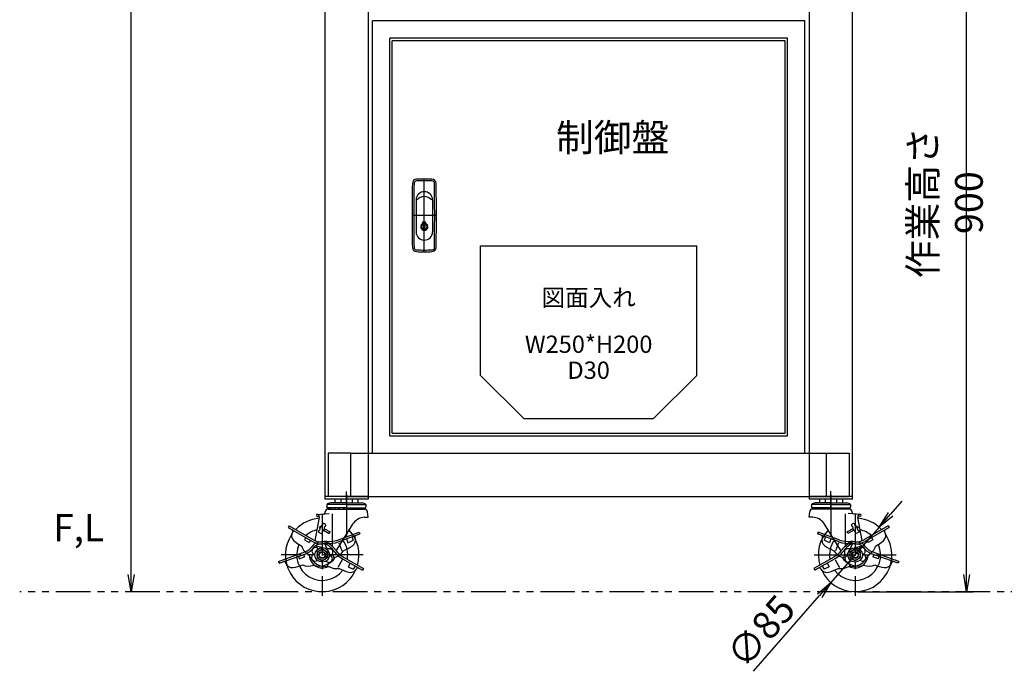
# Model space of a CAD drawing. Extents: x 110 to 2682, y 244 to 3276.
# Drawn here: x 110 to 1248, y 374 to 1130 of the extents above; entities that cross this region are included whole.
import ezdxf
from ezdxf.enums import TextEntityAlignment as Align

# ---------------------------------------------------------------- set-up
doc = ezdxf.new("R2010")
doc.units = 0
doc.header["$LTSCALE"] = 64
doc.header["$PDSIZE"] = 16
doc.linetypes.add('CENTER2', pattern=[1.125, 0.75, -0.125, 0.125, -0.125])
doc.linetypes.add('PHANTOM2', pattern=[1.25, 0.625, -0.125, 0.125, -0.125, 0.125, -0.125])
doc.layers.get('0').update_dxf_attribs({"linetype": 'CONTINUOUS'})
doc.layers.get('DEFPOINTS').update_dxf_attribs({"linetype": 'CONTINUOUS'})
for name, color, linetype in [('1', 4, 'CONTINUOUS'), ('2', 3, 'CONTINUOUS'), ('3', 6, 'CONTINUOUS'), ('CENTER', 1, 'CENTER2'), ('SASEN2', 3, 'PHANTOM2'), ('SCALE', 60, 'CONTINUOUS'), ('Shihan0.2', 112, 'CONTINUOUS')]:
    doc.layers.add(name, color=color, linetype=linetype)
doc.layers.add('Z_NOP', color=201, linetype='CONTINUOUS', plot=False)
doc.styles.add('SCALE', font='romans.shx', dxfattribs={"width": 0.8, "bigfont": 'extfont.shx'})
doc.styles.get("Standard").update_dxf_attribs({"font": 'romans.shx', "bigfont": 'extfont.shx'})
doc.dimstyles.new('SCALE-4', dxfattribs={"dimscale": 8, "dimtxt": 4, "dimasz": 2.5, "dimexe": 1, "dimexo": 0.33, "dimgap": 1, "dimtad": 1, "dimdsep": 46, "dimtxsty": 'SCALE', "dimblk1": 'OPEN', "dimblk2": 'OPEN', "dimsah": 1, "dimcen": 0.1, "dimclrd": 256, "dimclre": 256, "dimclrt": 256, "dimazin": 2, "dimtfac": 0.4, "dimtmove": 0, "dimatfit": 3, "dimldrblk": 'OPEN', "dimfxl": 1, "dimtvp": 1, "dimtolj": 2, "dimarcsym": 0})

# ---------------------------------------------------------------- blocks, each defined once
blk = doc.blocks.new('_OPEN')
at = {"color": 0, "linetype": 'ByBlock'}
for p, q in [((-1, 0.167), (0, 0)), ((0, 0), (-1, -0.167)), ((0, 0), (-1, 0))]:
    blk.add_line(p, q, dxfattribs=at)
blk = doc.blocks.new('*D78')
at = {"layer": 'DEFPOINTS', "color": 0}
for p in [(892.9, 1368.7), (1204.8, 1368.7), (1075.9, 468.7)]:
    blk.add_point(p, dxfattribs=at)
at = {"layer": 'SCALE', "lineweight": -2}
for p, q in [((895.5, 1368.7), (1212.8, 1368.7)), ((1204.8, 488.7), (1204.8, 1348.7)), ((1078.5, 468.7), (1212.8, 468.7))]:
    blk.add_line(p, q, dxfattribs=at)
at = {"layer": 'SCALE', "lineweight": -2, "xscale": 20, "yscale": 20, "zscale": 20}
for p, rotation in [((1204.8, 1368.7), 90), ((1204.8, 468.7), 270)]:
    blk.add_blockref('_OPEN', p, dxfattribs=dict(at, rotation=rotation))
at = {"layer": 'SCALE', "insert": (1180.8, 918.7), "char_height": 32, "attachment_point": 5, "rotation": 90, "style": 'SCALE'}
blk.add_mtext('\\A2;作業高さ 900', dxfattribs=at)
blk = doc.blocks.new('*D79')
at = {"layer": 'DEFPOINTS', "color": 0}
for p in [(239, 1962.2), (666.4, 1962.2), (459.9, 468.7)]:
    blk.add_point(p, dxfattribs=at)
at = {"layer": 'SCALE', "lineweight": -2}
for p, q in [((663.7, 1962.2), (231, 1962.2)), ((239, 488.7), (239, 1942.2))]:
    blk.add_line(p, q, dxfattribs=at)
at = {"layer": 'SCALE', "lineweight": -2, "xscale": 20, "yscale": 20, "zscale": 20}
for p, rotation in [((239, 1962.2), 90), ((239, 468.7), 270)]:
    blk.add_blockref('_OPEN', p, dxfattribs=dict(at, rotation=rotation))
at = {"layer": 'SCALE', "insert": (215, 1215.5), "char_height": 32, "attachment_point": 5, "rotation": 90, "style": 'SCALE'}
blk.add_mtext('\\A2;MAX 1571', dxfattribs=at)
blk = doc.blocks.new('*D84')
at = {"layer": 'DEFPOINTS', "color": 0}
for p in [(1103.8, 543.2), (1047.9, 479.2)]:
    blk.add_point(p, dxfattribs=at)
at = {"layer": 'SCALE', "lineweight": -2}
for p, q in [((1117, 558.3), (1130.1, 573.4)), ((1103.8, 543.2), (1047.9, 479.2)), ((958.5, 376.6), (1034.8, 464.1))]:
    blk.add_line(p, q, dxfattribs=at)
at = {"layer": 'SCALE', "lineweight": -2, "xscale": 20, "yscale": 20, "zscale": 20}
for p, rotation in [((1103.8, 543.2), 228.8940711301933), ((1047.9, 479.2), 48.89407113019327)]:
    blk.add_blockref('_OPEN', p, dxfattribs=dict(at, rotation=rotation))
at = {"layer": 'SCALE', "insert": (966.9, 422.8), "char_height": 32, "attachment_point": 5, "rotation": 48.8941, "style": 'SCALE'}
blk.add_mtext('\\A2;∅85', dxfattribs=at)

msp = doc.modelspace()

# ---------------------------------------------------------------- linework, layer by layer
at = {"layer": '1'}
for p, q in [((462.882, 1253.702), (462.882, 575.702)), ((1072.882, 575.702), (1072.882, 1253.702)), ((512.882, 1247.702), (512.882, 575.702)), ((1022.882, 1247.702), (1022.882, 575.702)), ((517.882, 628.902), (517.882, 1128.902)), ((1017.882, 1128.902), (517.882, 1128.902)), ((1017.882, 628.902), (1017.882, 1128.902)), ((537.882, 648.902), (537.882, 1108.902)), ((997.882, 1108.902), (537.882, 1108.902)), ((540.882, 651.902), (540.882, 1105.902)), ((994.882, 1105.902), (540.882, 1105.902)), ((994.882, 651.902), (994.882, 1105.902)), ((997.882, 648.902), (997.882, 1108.902)), ((537.882, 648.902), (997.882, 648.902)), ((540.882, 651.902), (994.882, 651.902)), ((512.882, 628.902), (1022.882, 628.902)), ((517.882, 628.902), (1017.882, 628.902)), ((512.882, 578.902), (462.882, 578.902)), ((512.882, 575.702), (462.882, 575.702)), ((512.882, 578.902), (1022.882, 578.902)), ((1072.882, 578.902), (1022.882, 578.902)), ((1072.882, 575.702), (1022.882, 575.702))]:
    msp.add_line(p, q, dxfattribs=at)
at = {"layer": '2'}
for p, q in [((568.382, 921.902), (568.382, 884.902)), ((587.382, 921.902), (587.382, 884.902)), ((576.382, 896.502), (579.382, 896.502)), ((576.382, 894.718), (576.382, 896.502)), ((576.882, 891.952), (576.882, 895.152)), ((576.882, 895.152), (578.182, 895.152)), ((576.882, 891.952), (577.582, 891.952)), ((576.882, 888.652), (576.882, 891.252)), ((576.882, 891.252), (577.582, 891.252)), ((576.882, 888.652), (578.882, 888.652)), ((577.582, 891.252), (577.582, 891.952)), ((578.182, 892.552), (578.182, 895.152)), ((578.182, 892.552), (578.882, 892.552)), ((578.182, 890.252), (578.882, 890.252)), ((578.182, 889.552), (578.182, 890.252)), ((578.182, 889.552), (578.882, 889.552)), ((578.882, 890.252), (578.882, 892.552)), ((578.882, 888.652), (578.882, 889.552)), ((579.382, 894.718), (579.382, 896.502))]:
    msp.add_line(p, q, dxfattribs=at)
for centre, radius, start, end in [((569.109, 940.805), 5, 91.2726, 179.294018), ((577.882, 545.902), 400, 88.7274, 91.2726), ((586.654, 940.805), 5, 0.705982, 88.7274), ((3563.882, 903.902), 3000, 179.294018, 180.705982), ((5563.882, 903.902), 4998, 179.576724, 180.423276), ((569.018, 940.802), 3, 91.28581, 179.576724), ((577.882, 545.902), 398, 88.71419, 91.28581), ((586.746, 940.802), 3, 0.423276, 88.71419), ((-4408.118, 903.902), 4998, 359.576724, 0.423276), ((-2408.118, 903.902), 3000, 359.294018, 0.705982), ((577.882, 921.902), 9.5, 0, 180), ((577.882, 915.122), 10.717, 39.245683, 140.754317), ((577.882, 890.902), 4.1, 111.460128, 68.539872), ((577.882, 890.902), 3.25, 107.920213, 0), ((577.882, 890.902), 3.25, 0, 84.703619), ((577.882, 884.902), 9.5, 180, 0), ((569.109, 866.999), 5, 180.705982, 268.7274), ((569.018, 867.001), 3, 180.423276, 268.714188), ((586.654, 866.999), 5, 271.2726, 359.294018), ((586.746, 867.001), 3, 271.28581, 359.576724), ((577.882, 1261.902), 398, 268.714188, 271.28581), ((577.882, 1261.902), 400, 268.7274, 271.2726)]:
    msp.add_arc(centre, radius, start, end, dxfattribs=at)
at = {"layer": '3'}
msp.add_line((501.161, 575.702), (474.603, 575.702), dxfattribs=at)
at = {"layer": 'CENTER', "color": 1, "linetype": 'Continuous'}
for p, q in [((577.882, 861.902), (577.882, 945.902)), ((591.882, 903.902), (563.882, 903.902))]:
    msp.add_line(p, q, dxfattribs=at)
at = {"layer": 'CENTER'}
for p, q in [((487.882, 573.026), (487.882, 584.544)), ((487.882, 580.702), (487.882, 529.702)), ((1047.882, 566.165), (1047.882, 585.115)), ((1047.882, 580.702), (1047.882, 529.702)), ((459.882, 558.702), (459.882, 463.702)), ((1075.882, 558.702), (1075.882, 463.702)), ((507.382, 511.202), (412.382, 511.202)), ((1028.382, 511.202), (1123.382, 511.202))]:
    msp.add_line(p, q, dxfattribs=at)
at = {"layer": 'SASEN2'}
msp.add_line((2592.06, 468.702), (110.189, 468.702), dxfattribs=at)
at = {"layer": 'Shihan0.2'}
for p, q in [((487.882, 569.402), (465.382, 569.402)), ((465.382, 569.402), (465.382, 566.902)), ((487.882, 571.402), (469.632, 571.402)), ((474.603, 575.702), (474.603, 571.402)), ((481.242, 575.702), (481.242, 571.402)), ((487.882, 571.402), (506.132, 571.402)), ((487.882, 569.402), (510.382, 569.402)), ((494.521, 575.702), (494.521, 571.402)), ((501.161, 575.702), (501.161, 571.402)), ((510.382, 569.402), (510.382, 566.902)), ((1047.882, 569.402), (1025.382, 569.402)), ((1025.382, 569.402), (1025.382, 566.902)), ((1047.882, 571.402), (1029.632, 571.402)), ((1034.603, 575.702), (1034.603, 571.402)), ((1041.242, 575.702), (1041.242, 571.402)), ((1047.882, 571.402), (1066.132, 571.402)), ((1047.882, 569.402), (1070.382, 569.402)), ((1054.521, 575.702), (1054.521, 571.402)), ((1061.161, 575.702), (1061.161, 571.402)), ((1070.382, 569.402), (1070.382, 566.902)), ((453.382, 558.115), (453.567, 555.823)), ((453.418, 558.118), (467.839, 559.285)), ((463.311, 560.301), (463.4, 561.164)), ((463.311, 560.302), (463.311, 560.3)), ((465.782, 565.602), (465.382, 566.902)), ((487.882, 565.602), (465.782, 565.602)), ((466.882, 564.302), (508.882, 564.302)), ((471.48, 558.797), (471.48, 521.226)), ((487.882, 565.602), (509.982, 565.602)), ((509.982, 565.602), (510.382, 566.902)), ((512.882, 554.702), (512.37, 561.082)), ((1022.882, 554.702), (1023.393, 561.082)), ((1025.782, 565.602), (1025.382, 566.902)), ((1047.882, 565.602), (1025.782, 565.602)), ((1068.882, 564.302), (1026.882, 564.302)), ((1047.882, 565.602), (1069.982, 565.602)), ((1064.283, 558.797), (1064.283, 521.226)), ((1082.345, 558.118), (1067.924, 559.285)), ((1069.982, 565.602), (1070.382, 566.902)), ((1072.453, 560.301), (1072.363, 561.164)), ((1072.453, 560.302), (1072.453, 560.3)), ((1082.382, 558.115), (1082.196, 555.823)), ((451.732, 527.827), (456.612, 554.59)), ((453.567, 555.823), (455.588, 555.986)), ((475.986, 516.011), (496.205, 547.76)), ((508.857, 554.702), (512.882, 554.702)), ((1026.906, 554.702), (1022.882, 554.702)), ((1059.778, 516.011), (1039.558, 547.76)), ((1084.032, 527.827), (1079.152, 554.59)), ((1082.196, 555.823), (1080.175, 555.986)), ((421.68, 545.035), (420.53, 543.044)), ((420.53, 543.044), (448.703, 526.778)), ((421.68, 545.035), (449.853, 528.77)), ((455.698, 539.204), (455.477, 537.581)), ((455.477, 537.581), (458.57, 535.883)), ((455.698, 539.204), (456.737, 539.707)), ((457.205, 544.146), (456.413, 542.703)), ((456.413, 542.703), (457.268, 542.203)), ((457.205, 544.146), (458.086, 543.692)), ((458.57, 535.883), (459.821, 536.939)), ((459.688, 538.086), (459.821, 536.939)), ((461.436, 539.77), (468.096, 535.882)), ((462.375, 541.479), (469.228, 537.943)), ((468.096, 535.882), (469.228, 537.943)), ((477.516, 528.475), (502.72, 537.648)), ((478.303, 526.314), (503.506, 535.487)), ((502.72, 537.648), (503.506, 535.487)), ((1033.043, 537.648), (1032.257, 535.487)), ((1057.46, 526.314), (1032.257, 535.487)), ((1058.247, 528.475), (1033.043, 537.648)), ((1073.389, 541.479), (1066.535, 537.943)), ((1067.667, 535.882), (1066.535, 537.943)), ((1074.327, 539.77), (1067.667, 535.882)), ((1076.075, 538.086), (1075.942, 536.939)), ((1077.194, 535.883), (1075.942, 536.939)), ((1080.286, 537.581), (1077.194, 535.883)), ((1078.558, 544.146), (1077.677, 543.692)), ((1079.35, 542.703), (1078.495, 542.203)), ((1078.558, 544.146), (1079.35, 542.703)), ((1080.065, 539.204), (1079.026, 539.707)), ((1080.065, 539.204), (1080.286, 537.581)), ((1114.083, 545.035), (1085.91, 528.77)), ((1115.233, 543.044), (1087.06, 526.778)), ((1114.083, 545.035), (1115.233, 543.044)), ((440.969, 531.244), (439.469, 528.646)), ((439.469, 528.646), (444.838, 525.546)), ((446.338, 528.144), (444.838, 525.546)), ((469.328, 510.54), (462.768, 523.99)), ((479.105, 525.34), (482.587, 515.775)), ((488.002, 529.844), (489.643, 525.333)), ((489.643, 525.333), (495.546, 528.12)), ((494.11, 532.067), (495.546, 528.12)), ((497.63, 531.752), (497.857, 531.126)), ((1038.134, 531.752), (1037.906, 531.126)), ((1041.654, 532.067), (1040.217, 528.12)), ((1046.12, 525.333), (1040.217, 528.12)), ((1047.762, 529.844), (1046.12, 525.333)), ((1056.658, 525.34), (1053.176, 515.775)), ((1066.436, 510.54), (1072.996, 523.99)), ((1089.425, 528.144), (1090.925, 525.546)), ((1096.295, 528.646), (1090.925, 525.546)), ((1094.795, 531.244), (1096.295, 528.646)), ((409.408, 503.686), (439.978, 514.812)), ((410.195, 501.525), (440.764, 512.651)), ((450.146, 512.075), (451.599, 512.604)), ((466.46, 518.013), (451.94, 521.633)), ((453.882, 514.666), (459.882, 518.13)), ((453.882, 514.666), (453.882, 507.738)), ((454.292, 519.221), (455.632, 518.448)), ((459.882, 518.13), (465.882, 514.666)), ((465.325, 517.6), (466.778, 518.129)), ((465.882, 514.666), (465.882, 507.738)), ((1070.438, 517.6), (1068.985, 518.129)), ((1069.303, 518.013), (1083.823, 521.633)), ((1075.881, 518.13), (1069.881, 514.666)), ((1069.881, 514.666), (1069.881, 507.738)), ((1081.881, 514.666), (1075.881, 518.13)), ((1081.471, 519.221), (1080.131, 518.448)), ((1081.881, 514.666), (1081.881, 507.738)), ((1085.617, 512.075), (1084.164, 512.604)), ((1125.568, 501.525), (1094.999, 512.651)), ((1126.355, 503.686), (1095.785, 514.812)), ((409.408, 503.686), (410.195, 501.525)), ((432.372, 509.596), (433.398, 506.777)), ((433.398, 506.777), (439.224, 508.898)), ((438.198, 511.717), (439.224, 508.898)), ((450.142, 512.033), (451.482, 511.26)), ((452.985, 504.275), (454.438, 504.804)), ((453.882, 507.738), (459.882, 504.274)), ((459.882, 504.274), (465.882, 507.738)), ((464.131, 503.956), (465.471, 503.183)), ((468.117, 502.667), (465.286, 497.763)), ((468.164, 509.8), (469.617, 510.329)), ((468.281, 511.144), (469.621, 510.371)), ((471.714, 512.024), (473.65, 506.704)), ((483.069, 505.564), (477.979, 496.748)), ((483.299, 506.804), (506.527, 493.394)), ((484.449, 508.796), (507.677, 495.385)), ((492.237, 501.644), (489.837, 497.487)), ((1051.314, 508.796), (1028.087, 495.385)), ((1052.464, 506.804), (1029.237, 493.394)), ((1043.526, 501.644), (1045.926, 497.487)), ((1052.694, 505.564), (1057.784, 496.748)), ((1064.049, 512.024), (1062.113, 506.704)), ((1067.482, 511.144), (1066.142, 510.371)), ((1067.599, 509.8), (1066.146, 510.329)), ((1067.646, 502.667), (1070.477, 497.763)), ((1075.881, 504.274), (1069.881, 507.738)), ((1071.632, 503.956), (1070.292, 503.183)), ((1081.881, 507.738), (1075.881, 504.274)), ((1082.778, 504.275), (1081.325, 504.804)), ((1085.621, 512.033), (1084.281, 511.26)), ((1097.565, 511.717), (1096.539, 508.898)), ((1102.365, 506.777), (1096.539, 508.898)), ((1103.391, 509.596), (1102.365, 506.777)), ((1126.355, 503.686), (1125.568, 501.525)), ((489.837, 497.487), (495.766, 494.756)), ((497.866, 498.394), (495.766, 494.756)), ((499.888, 495.495), (499.555, 494.918)), ((507.677, 495.385), (506.527, 493.394)), ((1028.087, 495.385), (1029.237, 493.394)), ((1035.876, 495.495), (1036.209, 494.918)), ((1037.897, 498.394), (1039.997, 494.756)), ((1045.926, 497.487), (1039.997, 494.756))]:
    msp.add_line(p, q, dxfattribs=at)
for centre, radius in [((459.882, 511.202), 8.4), ((459.882, 511.202), 6), ((459.882, 511.202), 4), ((459.882, 511.202), 3.4), ((1075.882, 511.202), 8.4), ((1075.882, 511.202), 6), ((1075.882, 511.202), 4), ((1075.882, 511.202), 3.4)]:
    msp.add_circle(centre, radius, dxfattribs=at)
for centre, radius, start, end in [((469.858, 565.406), 6, 92.158028, 138.2442), ((505.906, 565.406), 6, 41.75576, 87.841936), ((1029.858, 565.406), 6, 92.158064, 138.24424), ((1065.906, 565.406), 6, 41.7558, 87.841972), ((453.66, 555.128), 3, 349.66621, 95.328254), ((461.811, 560.302), 1.5, 274.6258, 359.95416), ((466.882, 560.802), 3.5, 90.000003, 174.06273), ((470.132, 565.78), 2.778, 183.67372, 212.1434), ((470.675, 565.78), 2.778, 183.67372, 212.1434), ((473.022, 565.78), 2.778, 183.67372, 212.1434), ((476.979, 565.78), 2.778, 183.67372, 212.1434), ((476.979, 565.78), 2.778, 327.8566, 337.65641), ((482.118, 565.78), 2.778, 183.67372, 212.1434), ((482.118, 565.78), 2.778, 327.8566, 356.32625), ((487.882, 565.78), 2.778, 183.67372, 212.1434), ((487.882, 565.78), 2.778, 327.8566, 356.32626), ((493.645, 565.78), 2.778, 183.67372, 212.1434), ((493.645, 565.78), 2.778, 327.8566, 356.32626), ((498.784, 565.78), 2.778, 202.34358, 212.1434), ((498.784, 565.78), 2.778, 327.8566, 356.32626), ((502.741, 565.78), 2.778, 327.8566, 356.32626), ((505.088, 565.78), 2.778, 327.8566, 356.32627), ((505.632, 565.78), 2.778, 327.8566, 356.32626), ((508.882, 560.802), 3.5, 4.58122, 90.000003), ((1026.882, 560.802), 3.5, 89.999997, 175.41878), ((1030.132, 565.78), 2.778, 183.67374, 212.1434), ((1030.675, 565.78), 2.778, 183.67373, 212.1434), ((1033.022, 565.78), 2.778, 183.67374, 212.1434), ((1036.979, 565.78), 2.778, 183.67374, 212.1434), ((1036.979, 565.78), 2.778, 327.8566, 337.65642), ((1042.118, 565.78), 2.778, 183.67374, 212.1434), ((1042.118, 565.78), 2.778, 327.8566, 356.32628), ((1047.882, 565.78), 2.778, 183.67374, 212.1434), ((1047.882, 565.78), 2.778, 327.8566, 356.32628), ((1053.645, 565.78), 2.778, 183.67375, 212.1434), ((1053.645, 565.78), 2.778, 327.8566, 356.32628), ((1058.784, 565.78), 2.778, 202.34359, 212.1434), ((1058.784, 565.78), 2.778, 327.8566, 356.32628), ((1062.741, 565.78), 2.778, 327.8566, 356.32628), ((1065.088, 565.78), 2.778, 327.8566, 356.32628), ((1065.632, 565.78), 2.778, 327.8566, 356.32628), ((1068.882, 560.802), 3.5, 5.93727, 89.999997), ((1073.953, 560.302), 1.5, 180.04584, 265.3742), ((1082.103, 555.128), 3, 84.671746, 190.33379), ((459.882, 511.202), 42.5, 94.666483, 136.11346), ((455.668, 554.989), 1, 7.358117, 94.625796), ((461.594, 546.029), 1.529, 82.540077, 195.52258), ((461.426, 544.746), 2.822, 39.89269, 82.540077), ((462.419, 545.576), 1.529, 0.075833, 39.89269), ((508.857, 539.702), 15, 89.999982, 147.50856), ((1026.906, 539.702), 15, 32.49144, 90.000018), ((1073.344, 545.576), 1.529, 140.10731, 179.924167), ((1074.337, 544.746), 2.822, 97.459923, 140.10731), ((1074.169, 546.029), 1.529, 344.47742, 97.459923), ((1080.095, 554.989), 1, 85.374204, 172.641883), ((1075.882, 511.202), 42.5, 43.88654, 85.333517), ((432.438, 533.668), 8, 145.97997, 229.41611), ((424.564, 538.983), 1.5, 325.97997, 60.000002), ((459.882, 511.202), 29.5, 101.55964, 129.77164), ((464.024, 539.461), 7.291, 122.27789, 178.06362), ((455.572, 544.104), 7.291, 304.36918, 0.075833), ((462.419, 545.576), 1.529, 286.91015, 0.105938), ((459.882, 511.202), 42.5, 343.88654, 42.50829), ((1075.882, 511.202), 42.5, 137.49171, 196.11346), ((1073.344, 545.576), 1.529, 179.894062, 253.08985), ((1080.191, 544.104), 7.291, 179.924167, 235.63082), ((1071.739, 539.461), 7.291, 1.93638, 57.72211), ((1075.882, 511.202), 29.5, 50.22836, 78.44036), ((1103.325, 533.668), 8, 310.58389, 34.02003), ((1111.199, 538.983), 1.5, 119.999998, 214.02003), ((459.882, 511.202), 42.5, 146.32381, 335.40709), ((464.315, 570.881), 57, 229.41611, 240.4786), ((456.694, 515.575), 10, 110.00001, 144.77194), ((458.853, 544.358), 20.3, 240, 274.77194), ((458.853, 544.358), 18, 240, 274.77194), ((463.534, 496.782), 30, 86.443537, 110.00001), ((463.534, 496.782), 27.7, 86.443537, 110.00001), ((461.183, 516.455), 10, 60.000002, 94.771941), ((461.183, 516.455), 7.7, 60.000002, 94.771941), ((467.256, 556.666), 32.3, 266.44354, 290), ((467.256, 556.666), 30, 266.44354, 290), ((451.183, 499.135), 30, 36.443536, 60.000002), ((459.882, 511.202), 29.5, 350.22836, 35.615127), ((490.34, 528.39), 8, 304.65296, 19.999999), ((499.039, 532.265), 1.5, 110.00001, 200), ((1075.882, 511.202), 42.5, 204.59291, 33.67619), ((1036.724, 532.265), 1.5, 340, 69.99999), ((1045.423, 528.39), 8, 160.000001, 235.34704), ((1075.882, 511.202), 29.5, 144.384873, 189.77164), ((1068.507, 556.666), 32.3, 250, 273.55646), ((1068.507, 556.666), 30, 250, 273.55646), ((1084.581, 499.135), 30, 119.999998, 143.556464), ((1074.581, 516.455), 10, 85.228059, 119.999998), ((1072.229, 496.782), 30, 69.99999, 93.556463), ((1072.229, 496.782), 27.7, 69.99999, 93.556463), ((1074.581, 516.455), 7.7, 85.228059, 119.999998), ((1076.91, 544.358), 20.3, 265.22806, 300), ((1076.91, 544.358), 18, 265.22806, 300), ((1079.07, 515.575), 10, 35.22806, 69.99999), ((1071.448, 570.881), 57, 299.5214, 310.58389), ((459.882, 511.202), 29.5, 155.84001, 323.37517), ((452.457, 526.343), 17, 197.32219, 242.49394), ((433.821, 531.727), 18, 290, 324.77194), ((433.821, 531.727), 20.3, 290, 324.77194), ((452.217, 515.627), 4.15, 60.000002, 240.00001), ((456.694, 515.575), 7.7, 110.00001, 144.77194), ((451.183, 499.135), 27.7, 36.443536, 60.000002), ((468.198, 514.229), 4.15, 290, 110.00001), ((499.449, 534.777), 32.3, 216.44353, 240), ((469.822, 524.823), 17, 287.50606, 329.06145), ((499.449, 534.777), 30, 216.44353, 240), ((462.478, 568.698), 57, 292.62228, 304.65296), ((1073.285, 568.698), 57, 235.34704, 247.37772), ((1036.314, 534.777), 30, 300, 323.55647), ((1065.941, 524.823), 17, 210.93855, 252.49394), ((1075.882, 511.202), 29.5, 216.62483, 24.15999), ((1036.314, 534.777), 32.3, 300, 323.55647), ((1084.581, 499.135), 27.7, 119.999998, 143.556464), ((1067.565, 514.229), 4.15, 69.99999, 250), ((1083.546, 515.627), 4.15, 299.99999, 119.999998), ((1079.07, 515.575), 7.7, 35.22806, 69.99999), ((1101.942, 531.727), 20.3, 215.22806, 250), ((1101.942, 531.727), 18, 215.22806, 250), ((1083.306, 526.343), 17, 297.50606, 342.67781), ((415.898, 502.004), 1.5, 15.979967, 110.00001), ((425.031, 504.62), 8, 195.97996, 279.4161), ((464.232, 518.736), 21, 200.84346, 279.15654), ((459.882, 511.202), 15, 182.51947, 297.48052), ((451.565, 508.175), 4.15, 110.00001, 290), ((456.906, 519.377), 21, 250.84346, 329.15654), ((467.546, 506.777), 4.15, 240, 60.000002), ((1078.857, 519.377), 21, 210.84346, 289.15654), ((1068.217, 506.777), 4.15, 119.999998, 300), ((1071.532, 518.736), 21, 260.84346, 339.15654), ((1075.882, 511.202), 15, 242.51948, 357.48053), ((1084.198, 508.175), 4.15, 250, 69.99999), ((1110.732, 504.62), 8, 260.5839, 344.02004), ((1119.865, 502.004), 1.5, 69.99999, 164.020033), ((417.015, 552.959), 57, 279.41612, 290.47861), ((443.511, 515.247), 17, 247.32218, 292.49394), ((476.706, 512.343), 17, 237.50606, 279.06145), ((505.595, 546.171), 57, 242.62228, 254.65296), ((492.626, 498.918), 8, 254.65296, 330), ((501.187, 494.745), 1.5, 60.000002, 150), ((1034.576, 494.745), 1.5, 30, 119.999998), ((1043.137, 498.918), 8, 210, 285.34704), ((1030.168, 546.171), 57, 285.34704, 297.37772), ((1059.057, 512.343), 17, 260.93855, 302.49394), ((1092.252, 515.247), 17, 247.50606, 292.67782), ((1118.748, 552.959), 57, 249.52139, 260.58388)]:
    msp.add_arc(centre, radius, start, end, dxfattribs=at)
at = {"layer": 'Z_NOP'}
for p, q in [((642.882, 718.902), (642.882, 868.902)), ((642.882, 868.902), (892.882, 868.902)), ((892.882, 718.902), (892.882, 868.902)), ((692.882, 668.902), (642.882, 718.902)), ((892.882, 718.902), (842.882, 668.902)), ((692.882, 668.902), (842.882, 668.902)), ((492.882, 628.902), (466.882, 628.902)), ((466.882, 628.902), (466.882, 578.902)), ((492.882, 628.902), (466.882, 628.902)), ((492.882, 628.902), (512.882, 628.902)), ((492.882, 578.902), (492.882, 628.902)), ((492.882, 628.902), (512.882, 628.902)), ((1022.882, 628.902), (1046.882, 628.902)), ((1042.882, 578.902), (1042.882, 628.902)), ((1042.882, 628.902), (1068.882, 628.902)), ((1068.882, 628.902), (1068.882, 578.902)), ((492.882, 578.902), (466.882, 578.902)), ((488.882, 578.902), (513.682, 578.902)), ((1022.882, 578.902), (1046.882, 578.902)), ((1042.882, 578.902), (1068.882, 578.902))]:
    msp.add_line(p, q, dxfattribs=at)

# ---------------------------------------------------------------- texts
at = {"layer": '2'}
msp.add_text('F,L', height=31.5, dxfattribs=at).set_placement((148.826, 526.919))
at = {"layer": 'SCALE', "insert": (730.183, 967.941), "char_height": 32, "attachment_point": 7, "style": 'SCALE'}
msp.add_mtext('制御盤', dxfattribs=at)
at = {"layer": 'Z_NOP'}
for s, p in [('図面入れ', (767.882, 798.902)), ('W250*H200', (767.882, 744.902)), ('D30', (767.882, 714.902))]:
    msp.add_text(s, height=20, dxfattribs=at).set_placement(p, align=Align.CENTER)

# ---------------------------------------------------------------- dimensions: what is measured, and where the dimension line sits
at = {"layer": 'SCALE'}
for base, p1, p2, text, override, picture, middle in [((238.979, 1962.202), (459.882, 468.702), (666.382, 1962.202), 'MAX 1571', {"dimse1": 1}, '*D79', (214.979, 1215.452)), ((1204.758, 1368.702), (1075.882, 468.702), (892.882, 1368.702), '作業高さ <>', {"dimdec": 0}, '*D78', (1180.758, 918.702))]:
    dim = msp.add_linear_dim(base=base, p1=p1, p2=p2, angle=90, text=text, dimstyle='SCALE-4', override=override, dxfattribs=at)
    dim.commit()
    dim.dimension.update_dxf_attribs({"geometry": picture, "text_midpoint": middle})
dim = msp.add_diameter_dim_2p(p1=(1103.823, 543.225), p2=(1047.94, 479.178), dimstyle='SCALE-4', override={"dimse1": 1, "dimtix": 1}, dxfattribs=at)
dim.commit()
dim.dimension.update_dxf_attribs({"geometry": '*D84', "text_midpoint": (984.956, 406.994), "dimtype": 163})

doc.saveas('drawing.dxf')
